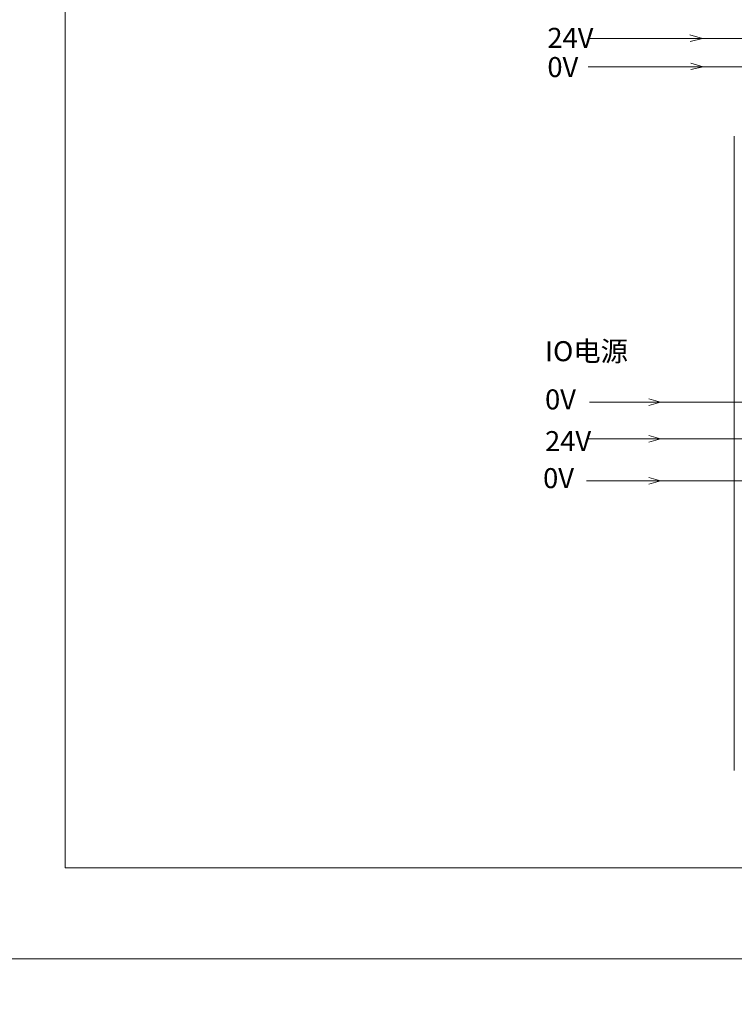
# Model space of a CAD drawing. Units: millimetres. Extents: x -576 to 1207, y 3610 to 4994.
# Drawn here: x 320 to 399, y 4445 to 4554 of the extents above; entities that cross this region are included whole.
import ezdxf

# ---------------------------------------------------------------- set-up
doc = ezdxf.new("R2010")
doc.units = ezdxf.units.MM
doc.layers.get('0').update_dxf_attribs({"lineweight": 18})
doc.layers.add('2', color=7, linetype='Continuous', lineweight=18)
doc.layers.add('DIM', color=3, linetype='Continuous', lineweight=13)
doc.styles.get("Standard").update_dxf_attribs({"font": 'arial.ttf'})

msp = doc.modelspace()

# ---------------------------------------------------------------- linework, layer by layer
for points in [[(315.264, 4660.36), (612.264, 4660.36), (612.264, 4450.36), (315.264, 4450.36)], [(325.264, 4650.36), (602.264, 4650.36), (602.264, 4460.36), (325.264, 4460.36)], [(315.264, 4450.36), (612.264, 4450.36), (612.264, 4240.36), (315.264, 4240.36)]]:
    msp.add_lwpolyline(points, close=True)
at = {"layer": '2', "color": 7, "linetype": 'Continuous'}
msp.add_line((398.789, 4471.067), (398.789, 4540.768), dxfattribs=at)
at = {"layer": 'DIM', "color": 1}
for p, q in [((413.698, 4551.5), (382.713, 4551.5)), ((413.711, 4507.509), (382.72, 4507.509))]:
    msp.add_line(p, q, dxfattribs=at)
at = {"layer": 'DIM', "color": 3}
for p, q in [((395.292, 4551.5), (393.914, 4551.896)), ((395.292, 4551.5), (393.949, 4551.182)), ((395.372, 4548.4), (393.995, 4548.796)), ((395.372, 4548.4), (394.03, 4548.082)), ((390.679, 4511.529), (389.389, 4511.893)), ((390.679, 4511.529), (389.389, 4511.169)), ((390.679, 4507.509), (389.389, 4507.873)), ((390.679, 4507.509), (389.389, 4507.149)), ((390.679, 4502.88), (389.389, 4503.243)), ((390.679, 4502.88), (389.389, 4502.519))]:
    msp.add_line(p, q, dxfattribs=at)
at = {"layer": 'DIM', "color": 5}
for p, q in [((409.894, 4548.4), (382.713, 4548.4)), ((409.894, 4511.529), (382.876, 4511.529)), ((417.515, 4502.88), (382.564, 4502.88))]:
    msp.add_line(p, q, dxfattribs=at)

# ---------------------------------------------------------------- texts
at = {"layer": 'DIM', "color": 0, "char_height": 2.2, "attachment_point": 1}
for s, insert, width in [('{\\fFangSong|b0|i0|c0|p34;24V}', (378.25, 4552.675), 2.76532), ('{\\fFangSong|b0|i0|c0|p34;0V}', (378.25, 4549.463), 2.76532), ('{\\fFangSong|b0|i0|c0|p34;0V}', (377.994, 4512.94), 2.76532), ('{\\fFangSong|b0|i0|c0|p34;24V}', (377.994, 4508.354), 2.76532), ('{\\fFangSong|b0|i0|c0|p34;0V}', (377.779, 4504.286), 44.99736)]:
    msp.add_mtext(s, dxfattribs=dict(at, insert=insert, width=width))
at = {"layer": 'DIM', "color": 3, "insert": (377.994, 4518.238), "char_height": 2.2, "attachment_point": 1}
msp.add_mtext_dynamic_manual_height_columns('{\\fFangSong|b0|i0|c0|p34;IO电源}', width=15.71446, gutter_width=11, heights=[12.414], dxfattribs=at)

doc.saveas('drawing.dxf')
